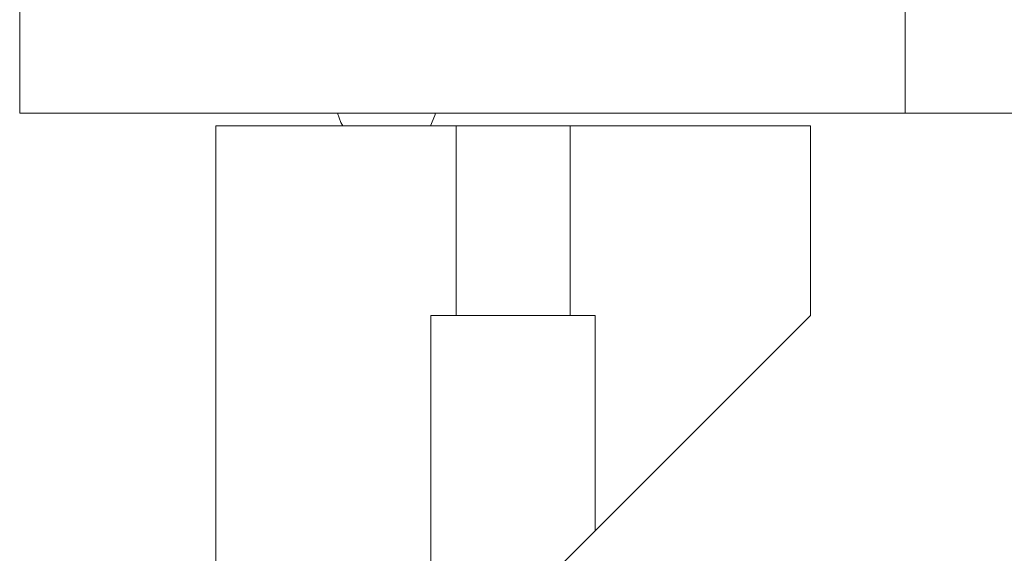
# Model space of a CAD drawing. Units: millimetres. Extents: x 5 to 289, y 4 to 204.
# Drawn here: x 101 to 127, y 131 to 145 of the extents above; entities that cross this region are included whole.
import ezdxf

# ---------------------------------------------------------------- set-up
doc = ezdxf.new("R2010")
doc.units = ezdxf.units.MM
doc.linetypes.add('CENTERX2', pattern=[20.32, 12.7, -2.54, 2.54, -2.54])
doc.layers.add('DIM', color=7, linetype='Continuous')
doc.styles.add('SLDTEXTSTYLE0', font='TXT', dxfattribs={"width": 0.605})
doc.dimstyles.new('SLDDIMSTYLE0', dxfattribs={"dimtxt": 2.5, "dimasz": 2, "dimexe": 0, "dimexo": 0.0625, "dimtad": 1, "dimlfac": 3, "dimrnd": 1e-09, "dimzin": 12, "dimdsep": 46, "dimtxsty": 'SLDTEXTSTYLE0', "dimsah": 1, "dimcen": 0.09, "dimadec": 0, "dimazin": 3, "dimtfac": 1, "dimtofl": 0, "dimtmove": 0, "dimatfit": 3, "dimfxl": 1, "dimfrac": 2, "dimtolj": 1, "dimtzin": 12, "dimarcsym": 0})

# ---------------------------------------------------------------- blocks, each defined once
blk = doc.blocks.new('_D_6')
at = {"layer": 'DIM'}
for p, q in [((101.057, 152.115), (101.057, 170.462)), ((154.59, 139.615), (154.59, 170.462)), ((101.057, 169.462), (154.59, 169.462))]:
    blk.add_line(p, q, dxfattribs=at)
for points in [[(101.057, 169.462), (103.057, 169.212), (103.057, 169.712)], [(154.59, 169.462), (152.59, 169.712), (152.59, 169.212)]]:
    blk.add_solid(points, dxfattribs=at)
at = {"layer": 'DIM', "insert": (123.527, 172.685), "char_height": 2.5, "attachment_point": 1, "style": 'SLDTEXTSTYLE0'}
blk.add_mtext('160.6', dxfattribs=at)

msp = doc.modelspace()

# ---------------------------------------------------------------- linework, layer by layer
at = {"color": 7, "linetype": 'Continuous', "lineweight": 15}
for p, q in [((101.057, 151.1152), (101.057, 142.7818)), ((124.3903, 151.1152), (124.3903, 142.7818)), ((101.057, 142.7818), (124.3903, 142.7818)), ((127.7237, 142.7818), (124.3903, 142.7818)), ((106.2237, 142.4485), (106.2237, 121.7818)), ((106.2237, 142.4485), (114.057, 142.4485)), ((114.057, 142.4485), (121.8903, 142.4485)), ((121.8903, 137.4485), (121.8903, 142.4485)), ((106.2237, 121.7818), (121.8903, 137.4485))]:
    msp.add_line(p, q, dxfattribs=at)
at = {"color": 7, "linetype": 'Continuous', "lineweight": 15, "flags": 128}
for points in [[(109.4327, 142.7818), (109.5224, 142.5367), (109.569, 142.4485)], [(111.8784, 142.4485), (111.9978, 142.7222), (112.0147, 142.7818)]]:
    msp.add_lwpolyline(points, dxfattribs=at)
at = {"layer": 'DIM', "color": 7, "linetype": 'CENTERX2', "lineweight": 0}
for p, q in [((112.557, 142.4485), (112.557, 137.4485)), ((115.557, 142.4485), (115.557, 137.4485)), ((111.8903, 137.4485), (111.8903, 127.4485)), ((111.8903, 137.4485), (116.2237, 137.4485)), ((116.2237, 137.4485), (116.2237, 131.7818))]:
    msp.add_line(p, q, dxfattribs=at)

# ---------------------------------------------------------------- dimensions: what is measured, and where the dimension line sits
at = {"layer": 'DIM'}
dim = msp.add_linear_dim(base=(154.5902, 169.4618), p1=(101.057, 151.1152), p2=(154.5902, 138.6152), dimstyle='SLDDIMSTYLE0', dxfattribs=at)
dim.commit()
dim.dimension.update_dxf_attribs({"geometry": '_D_6', "text_midpoint": (127.8236, 169.4618), "dimtype": 160})

doc.saveas('drawing.dxf')
